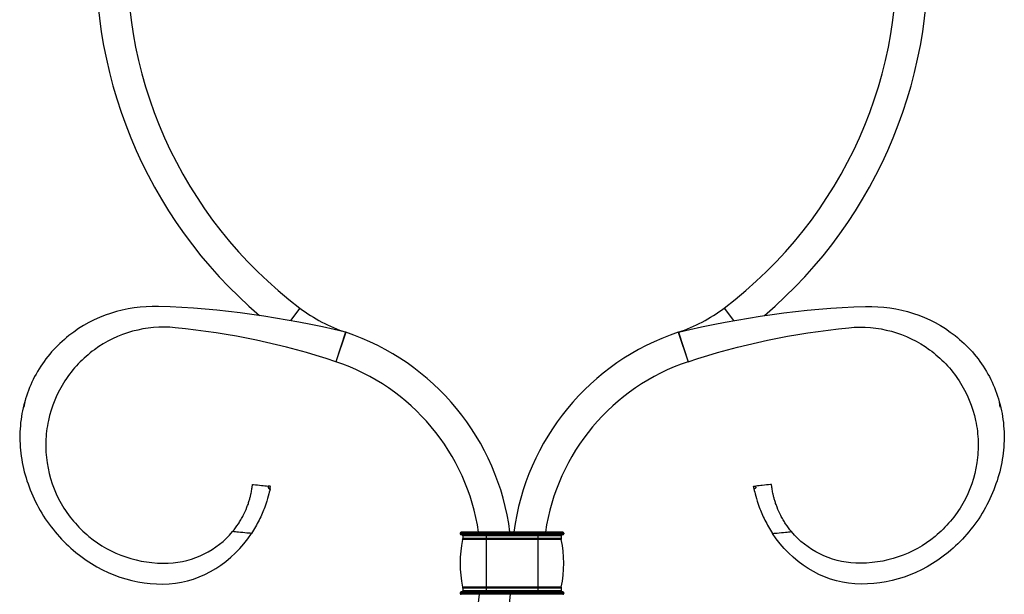
# Model space of a CAD drawing. Units: millimetres. Extents: x 50 to 2920, y 50 to 2050.
# Drawn here: x 2159 to 2349, y 1192 to 1303 of the extents above; entities that cross this region are included whole.
import ezdxf

# ---------------------------------------------------------------- set-up
doc = ezdxf.new("R2010")
doc.units = ezdxf.units.MM
doc.header["$LTSCALE"] = 10

msp = doc.modelspace()

# ---------------------------------------------------------------- linework, layer by layer
at = {"color": 7, "linetype": 'Continuous', "lineweight": 25}
for p, q in [((2213.25, 1247.06), (2211.43, 1244.64)), ((2295.14, 1247.06), (2296.96, 1244.64)), ((2222.08, 1242.4), (2220.19, 1236.71)), ((2222.1, 1242.4), (2220.19, 1236.71)), ((2286.29, 1242.4), (2288.19, 1236.71)), ((2286.31, 1242.4), (2288.19, 1236.71)), ((2160.23, 1229.36), (2159.98, 1227.96)), ((2348.16, 1229.36), (2348.4, 1227.96)), ((2207.44, 1212.16), (2207.58, 1212.65)), ((2300.95, 1212.16), (2300.81, 1212.65)), ((2244.19, 1203.62), (2244.19, 1203.52)), ((2249.19, 1203.62), (2244.19, 1203.62)), ((2249.19, 1203.52), (2244.19, 1203.52)), ((2249.19, 1203.82), (2244.39, 1203.82)), ((2249.19, 1203.32), (2244.39, 1203.32)), ((2249.19, 1203.82), (2249.19, 1203.62)), ((2259.19, 1203.82), (2249.19, 1203.82)), ((2259.19, 1203.62), (2249.19, 1203.62)), ((2249.19, 1203.62), (2249.19, 1203.52)), ((2259.19, 1203.52), (2249.19, 1203.52)), ((2249.19, 1203.52), (2249.19, 1203.32)), ((2259.19, 1203.32), (2249.19, 1203.32)), ((2249.19, 1203.32), (2249.19, 1203.12)), ((2259.19, 1203.82), (2259.19, 1203.62)), ((2263.99, 1203.82), (2259.19, 1203.82)), ((2259.19, 1203.62), (2259.19, 1203.52)), ((2264.19, 1203.62), (2259.19, 1203.62)), ((2264.19, 1203.52), (2259.19, 1203.52)), ((2259.19, 1203.52), (2259.19, 1203.32)), ((2263.99, 1203.32), (2259.19, 1203.32)), ((2259.19, 1203.32), (2259.19, 1203.12)), ((2264.19, 1203.62), (2264.19, 1203.52)), ((2249.19, 1202.42), (2244.67, 1202.42)), ((2249.19, 1203.12), (2244.69, 1203.12)), ((2244.69, 1203.12), (2244.69, 1202.62)), ((2249.19, 1202.62), (2244.69, 1202.62)), ((2259.19, 1203.12), (2249.19, 1203.12)), ((2249.19, 1203.12), (2249.19, 1202.62)), ((2249.19, 1202.62), (2249.19, 1202.42)), ((2259.19, 1202.62), (2249.19, 1202.62)), ((2249.19, 1202.42), (2249.19, 1193.23)), ((2259.19, 1202.42), (2249.19, 1202.42)), ((2263.69, 1203.12), (2259.19, 1203.12)), ((2259.19, 1203.12), (2259.19, 1202.62)), ((2259.19, 1202.62), (2259.19, 1202.42)), ((2263.69, 1202.62), (2259.19, 1202.62)), ((2259.19, 1202.42), (2259.19, 1193.23)), ((2263.72, 1202.42), (2259.19, 1202.42)), ((2263.69, 1203.12), (2263.69, 1202.62)), ((2244.19, 1192.12), (2244.19, 1192.02)), ((2249.19, 1192.12), (2244.19, 1192.12)), ((2249.19, 1192.02), (2244.19, 1192.02)), ((2249.19, 1192.32), (2244.39, 1192.32)), ((2249.19, 1191.82), (2244.39, 1191.82)), ((2249.19, 1193.23), (2244.67, 1193.23)), ((2249.19, 1193.02), (2244.69, 1193.02)), ((2244.69, 1193.02), (2244.69, 1192.52)), ((2249.19, 1192.52), (2244.69, 1192.52)), ((2259.19, 1193.23), (2249.19, 1193.23)), ((2249.19, 1193.23), (2249.19, 1193.02)), ((2259.19, 1193.02), (2249.19, 1193.02)), ((2249.19, 1193.02), (2249.19, 1192.52)), ((2249.19, 1192.52), (2249.19, 1192.32)), ((2259.19, 1192.52), (2249.19, 1192.52)), ((2249.19, 1192.32), (2249.19, 1192.12)), ((2259.19, 1192.32), (2249.19, 1192.32)), ((2259.19, 1192.12), (2249.19, 1192.12)), ((2249.19, 1192.12), (2249.19, 1192.02)), ((2259.19, 1192.02), (2249.19, 1192.02)), ((2249.19, 1192.02), (2249.19, 1191.82)), ((2259.19, 1191.82), (2249.19, 1191.82)), ((2263.72, 1193.23), (2259.19, 1193.23)), ((2259.19, 1193.23), (2259.19, 1193.02)), ((2263.69, 1193.02), (2259.19, 1193.02)), ((2259.19, 1193.02), (2259.19, 1192.52)), ((2259.19, 1192.52), (2259.19, 1192.32)), ((2263.69, 1192.52), (2259.19, 1192.52)), ((2259.19, 1192.32), (2259.19, 1192.12)), ((2263.99, 1192.32), (2259.19, 1192.32)), ((2259.19, 1192.12), (2259.19, 1192.02)), ((2264.19, 1192.12), (2259.19, 1192.12)), ((2264.19, 1192.02), (2259.19, 1192.02)), ((2259.19, 1192.02), (2259.19, 1191.82)), ((2263.99, 1191.82), (2259.19, 1191.82)), ((2263.69, 1193.02), (2263.69, 1192.52)), ((2264.19, 1192.12), (2264.19, 1192.02))]:
    msp.add_line(p, q, dxfattribs=at)
for centre, radius, start, end in [((2263.86, 1314.1), 90, 175.0699, 229.5387), ((2263.86, 1314.1), 84, 175.0699, 232.947), ((2244.53, 1314.1), 84, 307.053, 4.9301), ((2244.53, 1314.1), 90, 310.4613, 4.9301), ((2231.93, 1271.8), 31, 232.947, 251.514), ((2276.46, 1271.8), 31, 288.486, 307.053), ((2207.19, 1197.82), 47, 7.3344, 71.514), ((2301.19, 1197.82), 47, 108.486, 172.6656), ((2207.19, 1197.82), 41, 8.415, 71.514), ((2301.19, 1197.82), 41, 108.486, 171.585), ((2244.39, 1203.62), 0.2, 90, 180), ((2244.39, 1203.52), 0.2, 180, 270), ((2244.49, 1203.12), 0.2, 0, 90), ((2263.89, 1203.12), 0.2, 90, 180), ((2263.99, 1203.62), 0.2, 0, 90), ((2263.99, 1203.52), 0.2, 270, 0), ((2266.48, 1197.82), 22.29, 168.1063, 191.8937), ((2243.69, 1202.62), 1, 348.1063, 0), ((2264.69, 1202.62), 1, 180, 191.8937), ((2241.9, 1197.82), 22.29, 348.1063, 11.8937), ((2188.19, 1197.82), 60, 289.0603, 354.2608), ((2188.19, 1197.82), 66, 289.0603, 354.7841), ((2244.39, 1192.12), 0.2, 90, 180), ((2244.39, 1192.02), 0.2, 180, 270), ((2244.49, 1192.52), 0.2, 270, 0), ((2243.69, 1193.02), 1, 0, 11.8937), ((2264.69, 1193.02), 1, 168.1063, 180), ((2263.89, 1192.52), 0.2, 180, 270), ((2263.99, 1192.12), 0.2, 0, 90), ((2263.99, 1192.02), 0.2, 270, 0)]:
    msp.add_arc(centre, radius, start, end, dxfattribs=at)
for points, knots in [([(2222.08, 1242.4), (2210.14, 1245.27), (2197.85, 1247.02), (2179.57, 1247.54), (2170.42, 1244.56), (2162.1, 1235.16), (2159.45, 1227.7), (2159.06, 1221.44), (2159.82, 1215.08), (2162.92, 1207.18), (2171.92, 1196.86), (2181.48, 1193.43), (2194.51, 1194.26), (2200.24, 1198.07), (2203.89, 1203.57)], [0, 0, 0, 0, 0.2378023, 0.2378023, 0.3650883, 0.4287313, 0.4923742, 0.5241957, 0.5560172, 0.6196602, 0.6833032, 0.8105891, 0.8105891, 0.9378464, 0.9378464, 0.9378464, 0.9378464]), ([(2286.31, 1242.4), (2298.25, 1245.27), (2310.54, 1247.02), (2328.82, 1247.54), (2337.97, 1244.56), (2346.29, 1235.16), (2348.94, 1227.7), (2349.33, 1221.44), (2348.57, 1215.08), (2345.47, 1207.18), (2336.47, 1196.86), (2326.91, 1193.43), (2313.87, 1194.26), (2308.15, 1198.07), (2304.5, 1203.57)], [0, 0, 0, 0, 0.2378023, 0.2378023, 0.3650883, 0.4287313, 0.4923742, 0.5241957, 0.5560172, 0.6196602, 0.6833032, 0.8105891, 0.8105891, 0.9378464, 0.9378464, 0.9378464, 0.9378464]), ([(2220.19, 1236.71), (2210.14, 1240.04), (2199.74, 1242.24), (2183.55, 1243.83), (2175.27, 1241.51), (2167.43, 1233.3), (2164.74, 1226.72), (2164.07, 1221.28), (2164.41, 1215.81), (2166.71, 1209.09), (2174.05, 1200.43), (2182.18, 1197.62), (2192.8, 1198.03), (2197.24, 1200.34), (2200.24, 1203.92)], [0, 0, 0, 0, 0.2378023, 0.2378023, 0.3650883, 0.4287313, 0.4923742, 0.5241957, 0.5560172, 0.6196602, 0.6833032, 0.8105891, 0.8105891, 0.9219371, 0.9219371, 0.9219371, 0.9219371]), ([(2288.19, 1236.71), (2298.25, 1240.04), (2308.65, 1242.24), (2324.84, 1243.83), (2333.11, 1241.51), (2340.96, 1233.3), (2343.65, 1226.72), (2344.31, 1221.28), (2343.98, 1215.81), (2341.68, 1209.09), (2334.33, 1200.43), (2326.21, 1197.62), (2315.59, 1198.03), (2311.15, 1200.34), (2308.15, 1203.92)], [0, 0, 0, 0, 0.2378023, 0.2378023, 0.3650883, 0.4287313, 0.4923742, 0.5241957, 0.5560172, 0.6196602, 0.6833032, 0.8105891, 0.8105891, 0.9219371, 0.9219371, 0.9219371, 0.9219371]), ([(2200.24, 1203.92), (2200.64, 1204.41), (2201.02, 1204.91), (2201.54, 1205.69), (2201.7, 1205.96), (2202.02, 1206.49), (2202.17, 1206.77), (2202.58, 1207.57), (2202.82, 1208.09), (2203.12, 1208.87), (2203.21, 1209.12), (2203.38, 1209.61), (2203.45, 1209.85), (2203.58, 1210.3), (2203.64, 1210.52), (2203.75, 1210.93), (2203.79, 1211.13), (2203.91, 1211.68), (2203.96, 1211.99), (2204.02, 1212.37), (2204.03, 1212.49), (2204.06, 1212.68), (2204.07, 1212.76), (2204.08, 1212.89), (2204.09, 1212.94), (2204.1, 1213.01), (2204.1, 1213.02), (2204.1, 1213.02)], [0, 0, 0, 0, 0.125, 0.125, 0.1875, 0.1875, 0.25, 0.25, 0.375, 0.375, 0.4375, 0.4375, 0.5, 0.5, 0.5625, 0.5625, 0.625, 0.625, 0.75, 0.75, 0.8125, 0.8125, 0.875, 0.875, 0.9375, 0.9375, 1, 1, 1, 1]), ([(2204.1, 1213.02), (2204.17, 1213.02), (2204.23, 1213.01), (2204.3, 1213), (2204.82, 1212.95), (2205.34, 1212.89), (2205.86, 1212.84), (2206.29, 1212.79), (2206.72, 1212.74), (2207.15, 1212.7)], [0, 0, 0, 0, 0.000205366, 0.000205366, 0.000205366, 0.001776417, 0.001776417, 0.001776417, 0.003065491, 0.003065491, 0.003065491, 0.003065491]), ([(2304.29, 1213.02), (2304.22, 1213.02), (2304.15, 1213.01), (2304.09, 1213), (2303.57, 1212.95), (2303.05, 1212.89), (2302.52, 1212.84), (2302.1, 1212.79), (2301.67, 1212.74), (2301.24, 1212.7)], [0, 0, 0, 0, 0.000205366, 0.000205366, 0.000205366, 0.001776417, 0.001776417, 0.001776417, 0.003065491, 0.003065491, 0.003065491, 0.003065491]), ([(2308.15, 1203.92), (2307.75, 1204.41), (2307.37, 1204.91), (2306.85, 1205.69), (2306.69, 1205.96), (2306.37, 1206.49), (2306.22, 1206.77), (2305.81, 1207.57), (2305.57, 1208.09), (2305.27, 1208.87), (2305.18, 1209.12), (2305.01, 1209.61), (2304.94, 1209.85), (2304.81, 1210.3), (2304.75, 1210.52), (2304.64, 1210.93), (2304.6, 1211.13), (2304.48, 1211.68), (2304.43, 1211.99), (2304.37, 1212.37), (2304.36, 1212.49), (2304.33, 1212.68), (2304.32, 1212.76), (2304.31, 1212.89), (2304.3, 1212.94), (2304.29, 1213.01), (2304.29, 1213.02), (2304.29, 1213.02)], [0, 0, 0, 0, 0.125, 0.125, 0.1875, 0.1875, 0.25, 0.25, 0.375, 0.375, 0.4375, 0.4375, 0.5, 0.5, 0.5625, 0.5625, 0.625, 0.625, 0.75, 0.75, 0.8125, 0.8125, 0.875, 0.875, 0.9375, 0.9375, 1, 1, 1, 1]), ([(2207.48, 1212.16), (2207.41, 1211.83), (2207.3, 1211.36), (2206.97, 1210.15), (2206.76, 1209.45), (2206.31, 1208.25), (2206.15, 1207.84), (2205.79, 1207), (2205.59, 1206.57), (2204.93, 1205.26), (2204.44, 1204.41), (2203.89, 1203.57)], [0, 0, 0, 0, 0.25, 0.25, 0.5, 0.5, 0.625, 0.625, 0.75, 0.75, 1, 1, 1, 1]), ([(2207.13, 1212.59), (2207.1, 1212.57), (2207.07, 1212.54), (2207.14, 1212.4), (2207.19, 1212.33), (2207.25, 1212.27), (2207.3, 1212.22), (2207.36, 1212.19), (2207.41, 1212.17), (2207.45, 1212.16), (2207.47, 1212.16), (2207.48, 1212.16)], [0, 0, 0, 0, 0.462659, 0.628164, 0.742748, 0.822642, 0.903091, 0.937363, 0.971934, 0.991887, 1, 1, 1, 1]), ([(2207.58, 1212.65), (2207.52, 1212.66), (2207.44, 1212.67), (2207.33, 1212.68), (2207.28, 1212.68), (2207.21, 1212.69), (2207.17, 1212.7), (2207.15, 1212.7)], [0, 0, 0, 0, 0.5, 0.5, 0.75, 0.75, 1, 1, 1, 1]), ([(2300.81, 1212.65), (2300.87, 1212.66), (2300.95, 1212.67), (2301.06, 1212.68), (2301.1, 1212.68), (2301.18, 1212.69), (2301.22, 1212.7), (2301.24, 1212.7)], [0, 0, 0, 0, 0.5, 0.5, 0.75, 0.75, 1, 1, 1, 1]), ([(2301.26, 1212.59), (2301.29, 1212.57), (2301.32, 1212.54), (2301.25, 1212.4), (2301.2, 1212.33), (2301.14, 1212.27), (2301.09, 1212.22), (2301.03, 1212.19), (2300.98, 1212.17), (2300.94, 1212.16), (2300.92, 1212.16), (2300.91, 1212.16)], [0, 0, 0, 0, 0.462575, 0.628106, 0.742708, 0.822614, 0.903076, 0.937353, 0.97193, 0.991886, 1, 1, 1, 1]), ([(2300.91, 1212.16), (2300.98, 1211.83), (2301.08, 1211.36), (2301.42, 1210.15), (2301.63, 1209.45), (2302.08, 1208.25), (2302.24, 1207.84), (2302.6, 1207), (2302.8, 1206.57), (2303.46, 1205.26), (2303.95, 1204.41), (2304.5, 1203.57)], [0, 0, 0, 0, 0.25, 0.25, 0.5, 0.5, 0.625, 0.625, 0.75, 0.75, 1, 1, 1, 1]), ([(2203.89, 1203.57), (2203.59, 1203.6), (2203.3, 1203.63), (2203.01, 1203.65), (2202.47, 1203.71), (2201.93, 1203.76), (2201.39, 1203.81), (2201.01, 1203.85), (2200.62, 1203.88), (2200.24, 1203.92)], [0, 0, 0, 0, 0.000881002, 0.000881002, 0.000881002, 0.002507525, 0.002507525, 0.002507525, 0.003670492, 0.003670492, 0.003670492, 0.003670492]), ([(2304.5, 1203.57), (2304.79, 1203.6), (2305.09, 1203.63), (2305.38, 1203.65), (2305.92, 1203.71), (2306.46, 1203.76), (2307, 1203.81), (2307.38, 1203.85), (2307.77, 1203.88), (2308.15, 1203.92)], [0, 0, 0, 0, 0.000881002, 0.000881002, 0.000881002, 0.002507525, 0.002507525, 0.002507525, 0.003670492, 0.003670492, 0.003670492, 0.003670492])]:
    msp.add_open_spline(points, degree=3, knots=knots, dxfattribs=at)

doc.saveas('drawing.dxf')
